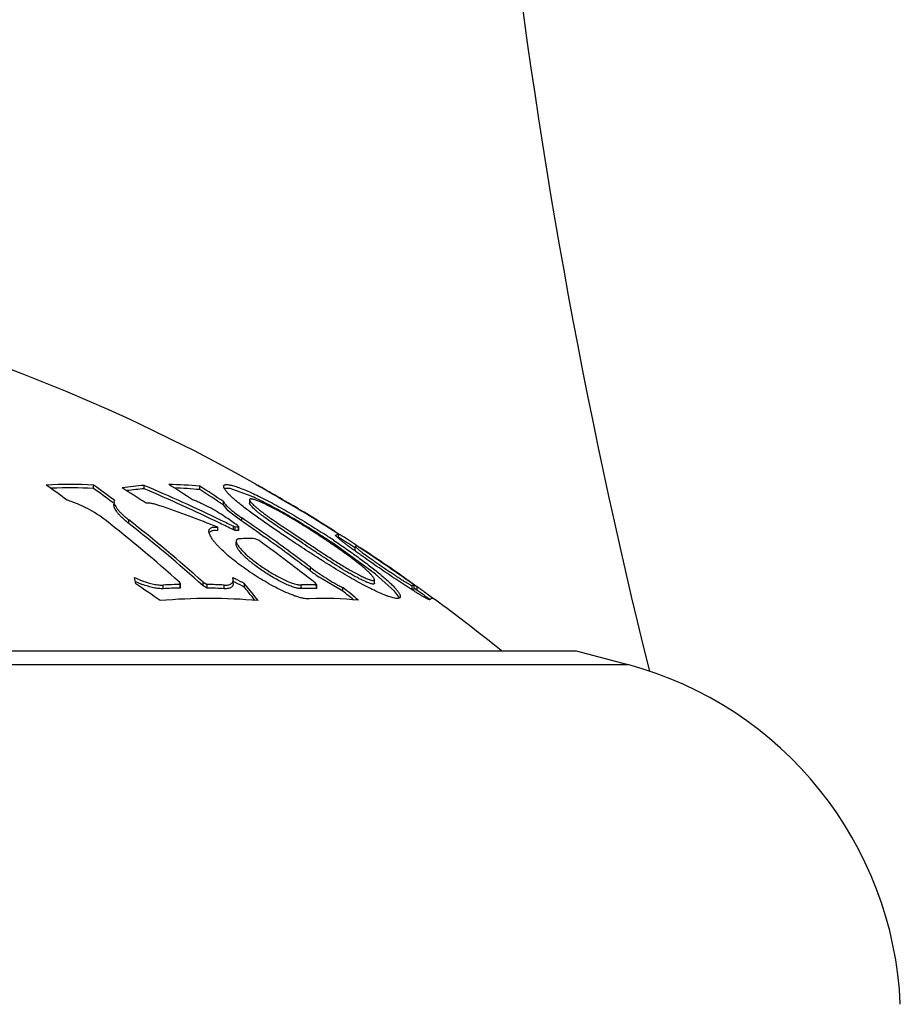
# Model space of a CAD drawing. Units: inches. Extents: x 0 to 11, y 0 to 8.5.
# Drawn here: x 7.1 to 7.3, y 5 to 5.1 of the extents above; entities that cross this region are included whole.
import ezdxf

# ---------------------------------------------------------------- set-up
doc = ezdxf.new("R2010")
doc.units = ezdxf.units.IN
doc.header["$LTSCALE"] = 0.605
doc.header["$MEASUREMENT"] = 0
doc.layers.get('0').update_dxf_attribs({"linetype": 'CONTINUOUS'})

msp = doc.modelspace()

# ---------------------------------------------------------------- linework, layer by layer
at = {"color": 7, "linetype": 'Continuous'}
for p, q in [((7.1425478471, 5.0566746782), (7.1425478471, 5.0572491383)), ((7.1700961489, 5.0573289002), (7.1703808662, 5.0572484665)), ((7.1703808662, 5.0572484665), (7.1704839179, 5.057179685099999)), ((7.1353050638, 5.0567016976), (7.1354334621, 5.0567062575)), ((7.1481788651, 5.0562812694), (7.148263421, 5.0562930296)), ((7.151162809400001, 5.056601343600001), (7.151162809400001, 5.0571759628)), ((7.1605877891, 5.0564588743), (7.1605877891, 5.0570338029)), ((7.1657575384, 5.0566767847), (7.1647491942, 5.05666185)), ((7.16931749, 5.0553641277), (7.1657575384, 5.0566767847)), ((7.1705323428, 5.0571400758), (7.171034046900001, 5.0568558213)), ((7.1705323428, 5.0570819387), (7.1705323428, 5.0571400758)), ((7.1458159619, 5.0542848626), (7.145909895700001, 5.0542148794)), ((7.1460938954, 5.0546577327), (7.1460306374, 5.0543768363)), ((7.1460306379, 5.0537960628), (7.1460306379, 5.054077582900001)), ((7.1646323623, 5.0538596351), (7.1646323623, 5.0544402674)), ((7.1690409762, 5.054750827599999), (7.1690409762, 5.0541708843)), ((7.1772528984, 5.0531911981), (7.1745918659, 5.0547382826)), ((7.1746203603, 5.0547868395), (7.1750280598, 5.0545475919)), ((7.165411339099999, 5.0528866987), (7.1646323623, 5.0538596351)), ((7.165892216900001, 5.0524656604), (7.165411339099999, 5.0528866987)), ((7.167707923200001, 5.0511129378), (7.165892216900001, 5.0524656604)), ((7.177370224500001, 5.0531698832), (7.177558234099999, 5.0530569369)), ((7.148528838300001, 5.0507430281), (7.148528838300001, 5.0513306503)), ((7.1669553463, 5.0504204151), (7.1667229425, 5.0505817)), ((7.167707923200001, 5.0511129378), (7.167707923200001, 5.0516997216)), ((7.1632629898, 5.0495195377), (7.1630813796, 5.0495177094)), ((7.16367063, 5.049489600199999), (7.1632629898, 5.0495195377)), ((7.16367063, 5.049489600199999), (7.16367063, 5.0500800812)), ((7.1662870609, 5.0496468697), (7.1662870609, 5.0502369904)), ((7.1662870609, 5.0502369904), (7.1666139921, 5.0501239551)), ((7.1666139921, 5.0495335748), (7.1662870609, 5.0496468697)), ((7.1666139921, 5.0495335748), (7.1666139921, 5.0501239551)), ((7.167236158400001, 5.050142635799999), (7.1669553463, 5.0504204151)), ((7.167122053200001, 5.0501148443), (7.1671855578, 5.050113339)), ((7.1671855578, 5.0495229344), (7.1671855578, 5.050113339)), ((7.167236160800001, 5.0495522972), (7.167236160800001, 5.050142634599999)), ((7.1706433605, 5.0490798202), (7.1716375358, 5.0483781347)), ((7.176541056, 5.048957940899999), (7.177118579199999, 5.0485740419)), ((7.1834046526, 5.0494499904), (7.1836748487, 5.0492788451)), ((7.1836466302, 5.0487292142), (7.1840730951, 5.0489241336)), ((7.1841264434, 5.0489222812), (7.183648729, 5.049237896)), ((7.1839074139, 5.0491312159), (7.1844270324, 5.048800298500001)), ((7.1841264434, 5.0483291286), (7.1841264434, 5.0489222812)), ((7.166782595599999, 5.0471130261), (7.166782595599999, 5.047537313299999)), ((7.170648017, 5.0478089625), (7.169979434400001, 5.0481375955)), ((7.177119323099999, 5.0479795852), (7.175985669, 5.0487351108)), ((7.177118579199999, 5.0485740419), (7.177715759400001, 5.0481767327)), ((7.177715759400001, 5.0475818468), (7.177119323099999, 5.0479795852)), ((7.190442387, 5.0421136814), (7.1832675047, 5.0473028298)), ((7.183639015900001, 5.048710498999999), (7.1836466302, 5.0487292142)), ((7.186943499600001, 5.0467992258), (7.1869388872, 5.0467906165)), ((7.1869388872, 5.0461924507), (7.1869388872, 5.0467905861)), ((7.1869389063, 5.0467905734), (7.1875661158, 5.0462357346)), ((7.1872402526, 5.0468861981), (7.186943499600001, 5.0467992258)), ((7.187115839400001, 5.0470633974), (7.1873937815, 5.0468823276)), ((7.187256338099999, 5.0469722664), (7.1878267324, 5.0465961548)), ((7.1877986925, 5.0465536308), (7.1872773587, 5.0468842769)), ((7.1873937815, 5.0468823276), (7.187827724, 5.046597666499999)), ((7.179368626, 5.042687688), (7.179368626, 5.043294180299999)), ((7.149488065599999, 5.0415501449), (7.1508063301, 5.0410002024)), ((7.1573437929, 5.0404583517), (7.157151628899999, 5.0407401327)), ((7.1611534285, 5.0401273867), (7.1611534285, 5.0407401327)), ((7.1611534285, 5.0407401327), (7.161855264600001, 5.0403786159)), ((7.1662165563, 5.0415501449), (7.1666736444, 5.0413043873)), ((7.1662712685, 5.0411700383), (7.1662165563, 5.0415501449)), ((7.166271271699999, 5.0405583525), (7.166271271699999, 5.0409393962)), ((7.166271271699999, 5.0409099403), (7.1666558316, 5.040702657)), ((7.1662712812, 5.040909958299999), (7.1666558309, 5.0407026557)), ((7.180447858200001, 5.040321791499999), (7.1801670449, 5.0406371807)), ((7.1848552283, 5.039227418299999), (7.1808458969, 5.041617417099999)), ((7.1902224854, 5.0405807722), (7.1902224854, 5.0411924015)), ((7.1936547559, 5.039243764), (7.190442387, 5.0421136814)), ((7.1948456123, 5.0417703759), (7.1948456123, 5.0418439048)), ((7.1964157167, 5.040738850199999), (7.1974189371, 5.040019831)), ((7.196960299700001, 5.040265547), (7.1964825852, 5.040618053999999)), ((7.154377916000001, 5.0396508936), (7.154377916000001, 5.0402648178)), ((7.157161174800001, 5.0403766037), (7.1572378035, 5.0403786159)), ((7.1572378035, 5.0403786159), (7.1573437929, 5.0404583517)), ((7.1572378035, 5.039764974200001), (7.1572378035, 5.0403786159)), ((7.1573437936, 5.0398449075), (7.1572378035, 5.039764974200001)), ((7.157343798099999, 5.0398449054), (7.157343798099999, 5.0404583493)), ((7.161855264600001, 5.039764974200001), (7.1611534285, 5.0401273867)), ((7.161855264600001, 5.039764974200001), (7.161855264600001, 5.0403786159)), ((7.1647151521, 5.0396508936), (7.1647151521, 5.0402648178)), ((7.1682016486, 5.0398614647), (7.1682016486, 5.0404748676)), ((7.177786951, 5.0396689937), (7.177786951, 5.040282873)), ((7.1801593956, 5.0402936294), (7.1803972563, 5.040288333399999)), ((7.1803972563, 5.0396744676), (7.1803972563, 5.040288333399999)), ((7.180447859299999, 5.0397080082), (7.180447859299999, 5.040321790899999)), ((7.1848552283, 5.039227418299999), (7.1848552283, 5.0398423933)), ((7.194514798099999, 5.0380925072), (7.1936547559, 5.039243764)), ((7.196626440499999, 5.0401782236), (7.1969231939, 5.0402675195)), ((7.196626440499999, 5.0395640843), (7.196626440499999, 5.0401782236)), ((7.196626440499999, 5.0395640843), (7.196960299700001, 5.039651624599999)), ((7.196960299700001, 5.039651624599999), (7.196960299700001, 5.040265547)), ((7.1974189371, 5.040019831), (7.1975066448, 5.0399560476)), ((7.1975066448, 5.0393413557), (7.1975066448, 5.0399560476)), ((7.1991749798, 5.0387567195), (7.200318598300001, 5.0379246512)), ((7.199728311399999, 5.037869622200001), (7.1996314017, 5.037789142699999)), ((6.8169884398, 5.0291048137), (7.2244884398, 5.0291048137)), ((7.2244884398, 5.0291048137), (7.233223449800001, 5.026764274800001)), ((6.808253429800001, 5.026764274800001), (7.233223449800001, 5.026764274800001))]:
    msp.add_line(p, q, dxfattribs=at)
for centre, radius, start, end in [((8.264346873500001, 5.2806048137), 1.0586084337, 163.9038098157, 193.936631978), ((7.020738439800001, 4.792438146999999), 0.3041666667, 60.58372482799999, 84.64750957439999), ((7.1385460475, 4.9568938456), 0.1004350495, 87.71646511430002, 92.28353488569999), ((6.9984244091, 4.8672624947), 0.2337167843, 53.3027947189, 54.3795164026), ((7.0066975355, 4.8676313125), 0.2332599987, 53.3017404332, 54.3805706884), ((7.0128215154, 4.8303906088), 0.2679714212, 56.8462125767, 57.87319446990001), ((7.1551054125, 5.0062567816), 0.0510721289, 83.8376671366, 89.75103286049999), ((7.0206637349, 4.792810035400001), 0.3038096051, 59.55840052919999, 60.53695789100001), ((7.1385461311, 4.9565470524), 0.1002075605, 87.7113261642, 91.7800202555), ((7.0066907783, 4.867458239499999), 0.2329377681, 53.32585256270001, 54.3217197487), ((7.1551778876, 5.0055191943), 0.0518125717, 94.4444406743, 98.5926434955), ((7.0049038322, 4.8302648788), 0.2676027018, 56.7877177051, 57.8167761906), ((7.1551632608, 5.005194507300001), 0.0515622578, 94.4497577077, 97.6901431534), ((7.044925510700001, 4.8056711703), 0.2730220216, 64.0879908956, 67.1004804162), ((7.044924231, 4.8056392564), 0.2725226683, 64.09029513520001, 67.0558345621), ((7.155101384500001, 5.0057327849), 0.0510219245, 83.82703043179998, 88.7000551532), ((7.018188178300001, 4.8305136101), 0.2675612956, 56.8160038671, 57.8448966087), ((7.018161665399999, 4.8303888019), 0.2671944579, 56.75774726310001, 57.78871338580001), ((7.169829643099999, 5.0563303866), 0.001072093, 49.0464777733, 52.3903892232), ((7.0211024727, 4.792814187699999), 0.3036403485, 59.62938800809999, 60.41065640390001), ((7.1507953777, 5.0145375217), 0.0448316897, 65.29103007239999, 65.5972736928), ((7.1492939291, 5.0112857549), 0.0484133533, 64.75090966890001, 65.2854543295), ((7.1613274717, 5.0302863715), 0.0278623928, 60.3627318864, 60.54608690250001), ((7.1484532502, 5.007706535400001), 0.0538545892, 59.7049022804, 60.3371586339), ((7.1177384084, 4.9548903613), 0.1149524015, 59.447173935, 59.7661761231), ((7.0836975538, 4.8971687804), 0.181964044, 59.0168008656, 59.4557094429), ((7.081596182899999, 4.8441077499), 0.2217223853, 68.27404494200002, 70.9848465652), ((7.0207137402, 4.792784694), 0.303835573, 57.57057028919999, 58.9885001114), ((7.0210191051, 4.792784542), 0.3037206256, 57.67952805930001, 58.9754704197), ((6.9936359527, 4.858638671), 0.2447413303, 48.0781527952, 51.93661065930001), ((6.9988096089, 4.8600356008), 0.2429190063, 48.0636746179, 51.95108883660001), ((6.9987305964, 4.8597816539), 0.2427050879, 47.9931922363, 51.88785076679999), ((7.0446405281, 4.8050410981), 0.2731846672, 63.55807464229999, 64.09159163359999), ((7.044642399500001, 4.805073735), 0.2736831114, 63.6103951557, 64.0893358686), ((7.0127008902, 4.8283959213), 0.270350352, 55.26980010960001, 55.74920255330001), ((7.015430730299999, 4.8281984788), 0.2704462035, 54.7188941671, 55.73238075770001), ((7.0154825876, 4.8281926795), 0.2699370193, 54.9141200409, 55.67204211539999), ((7.1659798006, 5.0005877943), 0.0495402203, 88.67880984909999, 89.26650535569999), ((7.165979772000001, 5.000109194599999), 0.0494284493, 88.6021553692, 89.2648134226), ((7.0142909524, 4.8265894518), 0.2724180201, 52.7011862307, 54.71866758359999), ((7.1034061913, 4.9277766977), 0.1437509313, 56.66309418180001, 57.45688644959999), ((7.1034537774, 4.9281639036), 0.1438978017, 56.7240337195, 57.1252040613), ((7.1840827917, 5.0484342613), 0.0004899683, 84.88869239659999, 91.1339776591), ((7.1687739316, 4.9989890536), 0.0491633239, 88.59494563110002, 91.63740387470001), ((7.0105252809, 4.8253766587), 0.2740719256, 51.75918525050001, 54.2509517397), ((7.0142555378, 4.8264605994), 0.2720597099, 52.6342979252, 54.6560635934), ((7.1038636804, 4.9284707997), 0.1429196232, 56.2490665504, 56.6633986361), ((7.1038164981, 4.9287166193), 0.1432366959, 56.3110943034, 56.72402908669999), ((7.1840827916, 5.047842237099999), 0.0004888443, 84.87689082520001, 91.13657564), ((7.020738439800001, 4.792438146999999), 0.3036666667, 56.8385389567, 57.4415555532), ((7.0210171894, 4.792781753), 0.303724007, 56.84713371, 57.4509903216), ((7.1872336635, 5.0463996452), 0.0004865975, 84.848042114, 89.2241251683), ((7.020687157, 4.7927452411), 0.303883142, 54.6551144334, 56.6384485332), ((7.0209986879, 4.7927540588), 0.3037573118, 55.0877104814, 56.6866070358), ((7.2023987631, 5.072921012), 0.0380058034, 232.7017795224, 235.4521652332), ((6.8901687444, 4.9822036244), 0.2660235325, 12.6529736197, 12.8904407781), ((7.1583113661, 5.060115705899999), 0.0211087854, 245.7533954959, 246.3033886929), ((7.157456923, 5.058114512), 0.0189329368, 246.2372191074001, 249.4362528947), ((7.0341093653, 4.7952872319), 0.278921666, 61.2654406601, 61.62695251270001), ((7.034111011, 4.7952973034), 0.2794500619, 61.32520625439999, 61.68168281329999), ((7.050356551, 4.8348187187), 0.2524609208, 54.93524103529999, 55.0876610623), ((7.057469699299999, 4.8449527033), 0.2400797042, 54.7808172069, 54.9352747525), ((7.0739827425, 4.8683503631), 0.2114417736, 54.617040235, 54.7799483602), ((6.9930791136, 4.8085805331), 0.2798482587, 54.9296217379, 55.95960499890001), ((7.1595519064, 4.9462356522), 0.0941714084, 91.9885216704, 93.1495457279), ((7.1595508316, 4.945875292799999), 0.0939181685, 91.4112301193, 93.1573900644), ((7.1595481356, 4.9463368288), 0.09407016189999999, 91.45399464870002, 91.9883646662), ((7.1595436628, 4.9462920057), 0.0941150026, 86.850089674, 88.59259053459999), ((7.159543648500001, 4.9459106915), 0.0938827457, 86.8422804889, 88.58909932729999), ((7.018023518500001, 4.9172748518), 0.1942465306, 38.2837234161, 39.36405770249999), ((7.0187914308, 4.917589701), 0.1930642312, 38.6985658393, 39.29561762239999), ((7.179191754800001, 4.9921519032), 0.0475378518, 88.5468936732, 91.6934095213), ((7.179191676499999, 4.9926619643), 0.0476416248, 88.8361006048, 91.68954316000001), ((7.0132171402, 4.8236031468), 0.2760779691, 50.84146984760001, 51.55950607689999), ((7.0132656064, 4.8235861008), 0.2755797092, 51.0101836195, 51.49011153079999), ((7.1969166003, 5.039793494900001), 0.0004740704, 84.7110234254, 89.2030731067), ((7.020738439800001, 4.792438146999999), 0.3036666667, 53.90308315949999, 54.51742944399999), ((7.0210592069, 4.7927473808), 0.3037199751, 54.0946957787, 54.4823060895), ((7.1621863701, 4.9448030105), 0.0931898385, 84.88309592969999, 95.11690407030001), ((7.0165721198, 4.9158057615), 0.195911644, 38.4624509692, 38.6999415577), ((7.1820732174, 4.9906861175), 0.0473066528, 83.34988539350002, 93.45468797019998), ((7.020738439800001, 4.792438146999999), 0.3041666667, 51.0853165279, 53.79335865939999), ((7.2170472594, 4.9663939107), 0.0625, 2.4859527198, 75.00000000000001)]:
    msp.add_arc(centre, radius, start, end, dxfattribs=at)
for points, knots in [([(7.164642455399999, 5.057013152), (7.164642461000001, 5.0570541384), (7.164652639500001, 5.057115962), (7.164693681, 5.0571855163), (7.1647527368, 5.0572460157), (7.1648366842, 5.0572873549), (7.1649349099, 5.057312663), (7.1650623114, 5.057330299599999), (7.1652525677, 5.0573298368), (7.1655149472, 5.0572998576), (7.1658221685, 5.0572403926), (7.1661723148, 5.0571522588), (7.1665632473, 5.0570360791), (7.167162857899999, 5.0568356818), (7.1679977157, 5.0565168761), (7.1690889366, 5.0560511723), (7.1702922923, 5.0554933114), (7.1715885909, 5.0548513174), (7.1729553086, 5.0541362862), (7.1743694115, 5.0533630517), (7.1758094777, 5.0525454901), (7.177259064199999, 5.0516949673), (7.179186448999999, 5.0505298221), (7.1806168723, 5.0496287185), (7.1815622314, 5.0490177275)], [0, 0, 0, 0, 0.0064162981, 0.009434459499999999, 0.012530264, 0.0195323976, 0.0237002801, 0.0284101213, 0.0396188017, 0.0533702321, 0.0697063392, 0.0885684607, 0.1098745032, 0.1335357008, 0.1875252126, 0.2497157425, 0.3192392544, 0.3951371236, 0.4761500777, 0.5606906047, 0.6474322401, 0.735375989, 0.8237878447, 1, 1, 1, 1]), ([(7.1760204947, 5.0479029576), (7.175305835900001, 5.0483793717), (7.1739029284, 5.0493229479), (7.171858686599999, 5.0507292469), (7.1702305677, 5.051883952), (7.1690063739, 5.0527828975), (7.168160908300001, 5.0534219097), (7.167382045499999, 5.0540325063), (7.166682884199999, 5.054607534), (7.166076322, 5.0551395919), (7.1655724852, 5.0556227414), (7.1652247521, 5.0559971742), (7.1650038971, 5.0562697892), (7.1648750042, 5.0564480564), (7.164773809600001, 5.0566109765), (7.164700395900001, 5.0567584234), (7.1646548289, 5.0568902554), (7.1646424502, 5.0569747026), (7.164642455399999, 5.057013152)], [0, 0, 0, 0, 0.1752456992, 0.3449574978, 0.5062528061, 0.5824799354, 0.654838839, 0.7224782495000001, 0.7843943403, 0.8395219081, 0.8870608095999999, 0.9267743929000001, 0.9436777734999999, 0.9586194615000001, 0.9716298843000001, 0.9827700904000001, 0.9921549484000001, 1, 1, 1, 1]), ([(7.1445270387, 5.0513306503), (7.1440793958, 5.0516809118), (7.143109933300001, 5.0523593774), (7.1415386564, 5.0532673523), (7.1401278715, 5.053931115899999), (7.1389650342, 5.054381033899999), (7.1383804816, 5.0545725473), (7.1380902963, 5.0546577327)], [0, 0, 0, 0, 0.2341346439, 0.4865577011, 0.7467818925, 0.8754211142, 1, 1, 1, 1]), ([(7.1460306374, 5.0543768363), (7.146030624600001, 5.0542781995), (7.146059756000001, 5.054122809), (7.146133738600001, 5.0539185706), (7.1462441339, 5.0536842607), (7.1464364638, 5.0533752693), (7.1467320133, 5.0529942831), (7.147095476000001, 5.0525938175), (7.1475210001, 5.0521783612), (7.148003013099999, 5.051752237900001), (7.1483481597, 5.051472023600001), (7.148528838300001, 5.0513306503)], [0, 0, 0, 0, 0.0734968583, 0.115726107, 0.1618924197, 0.2661828189, 0.3861378299, 0.5207720605, 0.6688347208, 0.8290569252, 1, 1, 1, 1]), ([(7.1538373739, 5.053731285), (7.153602300299999, 5.0538122806), (7.1531542013, 5.0539532469), (7.1526014916, 5.0540846422), (7.1521989467, 5.0541477521), (7.1519345018, 5.0541725379), (7.1516975995, 5.0541764309), (7.1515496055, 5.0541642836), (7.1514812279, 5.0541538537)], [0, 0, 0, 0, 0.3092502227, 0.5838903706, 0.7056173397, 0.8157985248999999, 0.9139690746, 1, 1, 1, 1]), ([(7.1648585108, 5.0518626333), (7.1644318481, 5.0521531447), (7.163544190800001, 5.052718804), (7.1621667661, 5.0534963036), (7.160985206, 5.054079563399999), (7.1600507474, 5.054482836), (7.1595947766, 5.054658445899999), (7.1593719085, 5.054737806)], [0, 0, 0, 0, 0.2494228172, 0.5082917875999999, 0.7639893631, 0.8856835279999999, 1, 1, 1, 1]), ([(7.1646323623, 5.0544402674), (7.1646423443, 5.0544041246), (7.1646736752, 5.054326988500001), (7.164741561900001, 5.0542090886), (7.164833774600001, 5.0540790916), (7.1649969502, 5.053879719599999), (7.1652567736, 5.0536094976), (7.1656301397, 5.0532671462), (7.1660715238, 5.0528980962), (7.166762519400001, 5.0523602698), (7.1673192352, 5.0519645427), (7.167707923200001, 5.0516997216)], [0, 0, 0, 0, 0.0270586649, 0.0597023392, 0.09803078380000001, 0.1419364606, 0.245524591, 0.3681863762, 0.5073737877000001, 0.6605908289, 1, 1, 1, 1]), ([(7.1690409862, 5.054750822), (7.169040982, 5.0547265575), (7.1690522424, 5.0546717848), (7.1690896793, 5.0545868421), (7.169148197, 5.0544899673), (7.1692269735, 5.0543818783), (7.1693251837, 5.0542631467), (7.1694893735, 5.0540823396), (7.1697395869, 5.0538356719), (7.17009215, 5.053518997), (7.170507028999999, 5.0531728646), (7.1709788526, 5.052801697300001), (7.1714998333, 5.0524099943), (7.172060789600001, 5.052002589700001), (7.1728624448, 5.0514355013), (7.1739134132, 5.050714118999999), (7.1752137746, 5.049840566), (7.1760959203, 5.0492538521), (7.176541056, 5.048957940899999)], [0, 0, 0, 0, 0.007627081, 0.0172731141, 0.029105009, 0.0431241662, 0.0592847091, 0.07751500780000001, 0.1198744188, 0.1696528202, 0.2264449083, 0.2896770104, 0.358332591, 0.4313153547, 0.5075918254999999, 0.666985979, 0.8319847275, 1, 1, 1, 1]), ([(7.175985669, 5.0487351108), (7.175566212100001, 5.0490149345), (7.1747368083, 5.049569426000001), (7.1735181233, 5.0503948076), (7.1723613888, 5.051198217), (7.1714572573, 5.0518530717), (7.1708008971, 5.052355840400001), (7.1703707041, 5.0527012449), (7.169993627799999, 5.053022946600001), (7.1696733548, 5.0533169517), (7.1694133348, 5.0535798731), (7.169239656499999, 5.0537814362), (7.1691375698, 5.053925878), (7.1690847139, 5.054016588000001), (7.1690509726, 5.0540964876), (7.1690409823, 5.0541479529), (7.1690409862, 5.0541708786)], [0, 0, 0, 0, 0.1702582475, 0.3368788904, 0.4969917385, 0.6457987851, 0.7137788776, 0.7761499139, 0.8320633632, 0.8811174183, 0.9229004223999999, 0.9568855272, 0.9707919421, 0.9825792264000001, 0.992258856, 1, 1, 1, 1]), ([(7.1815980451, 5.0481713699), (7.180982655499999, 5.0485811823), (7.180052909600001, 5.049191878999999), (7.1787998927, 5.0499933589), (7.1778469252, 5.0505906101), (7.1768846335, 5.0511797969), (7.1759163047, 5.051756777400001), (7.174948567, 5.052315290899999), (7.173992337300001, 5.0528465091), (7.173062355, 5.0533395788), (7.1723091563, 5.0537173297), (7.171732738999999, 5.0539921291), (7.171326854299999, 5.0541783793), (7.170941504500001, 5.054347419), (7.170579934400001, 5.0544975097), (7.1702459554, 5.0546266404), (7.1699439218, 5.0547326371), (7.1696788291, 5.0548130116), (7.1694823914, 5.0548595414), (7.169347711, 5.054879724), (7.1692655697, 5.0548859507), (7.1691961677, 5.054884034), (7.1691394428, 5.054873778999999), (7.1690949433, 5.0548551684), (7.169062735, 5.0548275127), (7.169044175900001, 5.0547912818), (7.1690409885, 5.054764547), (7.1690409862, 5.054750822)], [0, 0, 0, 0, 0.1541032215, 0.2318397694, 0.3100175547, 0.3885099831, 0.467012535, 0.5449502516, 0.6213871139, 0.6949951831, 0.7643282222, 0.796992803, 0.8280874799, 0.8574037628, 0.8846937978, 0.9096771583, 0.9320281145999999, 0.9513928762, 0.9673978187000001, 0.9740446212999999, 0.9797595273, 0.9845471209000001, 0.9884785373, 0.9917118268999999, 0.9944889398000001, 0.997139322, 1, 1, 1, 1]), ([(7.1807347171, 5.0489568502), (7.179823376, 5.0495383976), (7.177991785900001, 5.050678386), (7.1752393339, 5.0523007086), (7.1725642078, 5.0537782697), (7.170796965399999, 5.0546719619), (7.169944857000001, 5.0550737893)], [0, 0, 0, 0, 0.261337792, 0.5214659114, 0.7722593073, 1, 1, 1, 1]), ([(7.148528838300001, 5.0507430281), (7.148348177000001, 5.0508847094), (7.1480030559, 5.051165538899999), (7.1475210878, 5.0515925816), (7.1470955819, 5.0520089467), (7.1467321116, 5.0524103054), (7.1464365337, 5.0527921609), (7.1462441851, 5.053101853), (7.146133771100001, 5.0533366974), (7.1460597612, 5.0535414399), (7.146030624600001, 5.053697190299999), (7.1460306374, 5.0537960631)], [0, 0, 0, 0, 0.1708500811, 0.3310047378, 0.4790275734, 0.613651036, 0.7336244537000001, 0.837960591, 0.8841585474, 0.9264239459, 1, 1, 1, 1]), ([(7.1621334235, 5.049403062), (7.1621334234, 5.0494667698), (7.162146684800001, 5.0495906447), (7.1622199232, 5.0497616069), (7.162346837599999, 5.049901086), (7.1625235253, 5.0500050581), (7.1627467821, 5.0500745477), (7.163015794400001, 5.0501105307), (7.1633294421, 5.0501132122), (7.163552325, 5.0500942469), (7.16367063, 5.0500800812)], [0, 0, 0, 0, 0.099753121, 0.1925011404, 0.2863833342, 0.389919198, 0.5097764257999999, 0.6502029806, 0.8134357556999999, 1, 1, 1, 1]), ([(7.1792225587, 5.0379068031), (7.1790871435, 5.0378986233), (7.178791246699999, 5.0379058854), (7.1783181576, 5.037969663999999), (7.177786278099999, 5.0380858869), (7.1772032324, 5.038251954700001), (7.176576963, 5.0384644314), (7.1756723614, 5.0388130834), (7.1744917929, 5.0393401282), (7.173051438200001, 5.0400732962), (7.171596726900001, 5.040893075), (7.1701618608, 5.0417737459), (7.1687741789, 5.0426937952), (7.1674569302, 5.0436346262), (7.1662314714, 5.0445793543), (7.16511924, 5.0455115708), (7.1642831951, 5.0462840243), (7.1636924099, 5.0468852838), (7.1633058305, 5.0473092022), (7.16296685, 5.0477160325), (7.1626792983, 5.048102807), (7.162447080900001, 5.0484663325), (7.162274070800001, 5.0488036509), (7.162163975099999, 5.049111597), (7.1621334236, 5.0493114449), (7.1621334235, 5.049403062)], [0, 0, 0, 0, 0.0191790753, 0.0416924563, 0.0674093699, 0.0960779791, 0.1273570586, 0.1608725578, 0.233105697, 0.3100126291, 0.3892917834, 0.4691082745, 0.5479760829, 0.6246291232, 0.6979085140000001, 0.7666745103, 0.8297366438, 0.8587358608, 0.8858219511, 0.910822748, 0.9335699748, 0.9539133758, 0.9717440265, 0.9870477227, 1, 1, 1, 1]), ([(7.1630813796, 5.0495177094), (7.1629703913, 5.0495129695), (7.1628109633, 5.049496235299999), (7.1626143655, 5.0494434714), (7.1624570614, 5.0493799206), (7.1623239808, 5.0492895805), (7.1622295554, 5.0491731658), (7.162195870700001, 5.049109423), (7.1621822461, 5.049076515699999)], [0, 0, 0, 0, 0.3154821708, 0.452264514, 0.5767401556, 0.7967494298000001, 0.8988533742, 1, 1, 1, 1]), ([(7.1671855578, 5.050113339), (7.1671929346, 5.0501131594), (7.1672059717, 5.050113723), (7.1672230627, 5.0501185955), (7.1672342982, 5.0501289355), (7.167236155499999, 5.0501381873), (7.167236158400001, 5.050142635799999)], [0, 0, 0, 0, 0.3371836128, 0.59363102, 0.7967208218999999, 1, 1, 1, 1]), ([(7.167236158400001, 5.0495522985), (7.167236155499999, 5.0495478405), (7.167234302000001, 5.0495385746), (7.1672230704, 5.0495282063), (7.167205974, 5.0495233191), (7.1671929349, 5.0495227543), (7.1671855578, 5.0495229344)], [0, 0, 0, 0, 0.2035575077, 0.406723577, 0.6630479192000001, 1, 1, 1, 1]), ([(7.167369129, 5.0481323028), (7.167323156599999, 5.048130988500001), (7.167236547999999, 5.0481248254), (7.1671158094, 5.0481023219), (7.1670128031, 5.0480670598), (7.166927901, 5.0480188811), (7.166861611, 5.0479577944), (7.166814845, 5.0478842697), (7.1667877691, 5.0477998374), (7.1667825936, 5.0477399037), (7.166782595700001, 5.0477090044)], [0, 0, 0, 0, 0.1694466158, 0.3192787006, 0.4513167863000001, 0.5687739833, 0.6763980742, 0.7801011154, 0.8861570128, 1, 1, 1, 1]), ([(7.166782595700001, 5.0477090044), (7.1667825997, 5.0476513972), (7.1668025973, 5.0475252384), (7.1668739342, 5.0473306635), (7.1669859296, 5.0471166366), (7.1671362081, 5.0468852549), (7.1673222249, 5.0466384652), (7.1676266126, 5.0462775195), (7.168082709099999, 5.0458049881), (7.1687133062, 5.0452258807), (7.169431177100001, 5.0446269538), (7.1702214529, 5.044019356600001), (7.1710703134, 5.043413698999999), (7.1719638627, 5.0428207873), (7.172887069, 5.0422524372), (7.173822322, 5.041722228999999), (7.174747722999999, 5.041246315), (7.1755057484, 5.0409020988), (7.1760864557, 5.040672283), (7.176488615499999, 5.0405308867), (7.1768631177, 5.0404186377), (7.177204903400001, 5.0403378147), (7.17750905, 5.040290167699999), (7.1776995851, 5.0402802962), (7.177786951, 5.040282873)], [0, 0, 0, 0, 0.0126570618, 0.0277287218, 0.0453894832, 0.0656143454, 0.0882874102, 0.1132467152, 0.1693149805, 0.2324320676, 0.3012837906, 0.3746589221, 0.4514034062, 0.5303498631, 0.6102277422, 0.6895529759000001, 0.7665023393000001, 0.8387960687999999, 0.8723566083, 0.9036929125, 0.9324293937, 0.9582193353, 0.980796222, 1, 1, 1, 1]), ([(7.194620952, 5.0383339029), (7.1946209446, 5.0382865203), (7.1946093374, 5.0382151269), (7.194561096699999, 5.0381356871), (7.194511137, 5.0380870623), (7.1944471001, 5.0380485317), (7.194336255800001, 5.0380079286), (7.194158455499999, 5.037986990799999), (7.193905083400001, 5.0380010028), (7.1935987088, 5.0380525112), (7.1932414331, 5.038140460899999), (7.19283568, 5.0382637984), (7.1923843583, 5.0384214275), (7.1916955763, 5.03868747), (7.1907421626, 5.0391012873), (7.1895039799, 5.0396955101), (7.188150995700001, 5.0403971011), (7.18671134, 5.0411932689), (7.1852124892, 5.0420628775), (7.183679983099999, 5.0429844698), (7.1821335181, 5.0439406772), (7.180586702899999, 5.0449184558), (7.1785438245, 5.0462333524), (7.1770252417, 5.047233161499999), (7.1760204947, 5.0479029576)], [0, 0, 0, 0, 0.006635274100000001, 0.009724128, 0.0128863438, 0.0162999511, 0.0201134661, 0.029338557, 0.04109855029999999, 0.0555788555, 0.0727735955, 0.09259552539999999, 0.1149434519, 0.139704694, 0.1959806399, 0.2604323265, 0.3319973979, 0.4093747601, 0.4907903331, 0.5746466007, 0.6597892809, 0.7454004573, 0.8309012179, 1, 1, 1, 1]), ([(7.177715759400001, 5.0481767327), (7.1783347325, 5.0477645425), (7.179264589, 5.0471430818), (7.1805097573, 5.0463149977), (7.181453266799999, 5.0456921544), (7.1824041978, 5.045071897900001), (7.183360701900001, 5.0444588897), (7.1843176216, 5.0438603821), (7.185265199400001, 5.0432869342), (7.1861890901, 5.0427516373), (7.186939188099999, 5.0423399851), (7.1875139964, 5.0420391469), (7.1879192555, 5.04183456), (7.188304494500001, 5.0416481286), (7.1886665942, 5.0414818172), (7.189001762799999, 5.0413378804), (7.1893056894, 5.0412189148), (7.1895733298, 5.0411278746), (7.189772456799999, 5.0410743977), (7.1899094723, 5.0410505195), (7.1899931633, 5.0410428), (7.190064022, 5.0410444955), (7.1901221412, 5.0410555149), (7.190167940399999, 5.041076158), (7.190200766499999, 5.0411072299), (7.1902193247, 5.0411475298), (7.1902224873, 5.0411770739), (7.1902224854, 5.0411924015)], [0, 0, 0, 0, 0.1532102515, 0.2304177172, 0.3080817159, 0.3861280302, 0.4643204928, 0.5421361854, 0.6186539834, 0.692496916, 0.7621030108, 0.794913002, 0.8261552087999999, 0.8556274726, 0.8830813689, 0.9082411372, 0.9307691084, 0.9503037889, 0.9664663484, 0.9731787359999999, 0.978936461, 0.9837554809000001, 0.9877363995999999, 0.9910503022, 0.9939675813, 0.9968421752, 1, 1, 1, 1]), ([(7.1892663822, 5.040624392200001), (7.1890913829, 5.0406898644), (7.1887185321, 5.040845128), (7.1881339049, 5.041116993), (7.187491482, 5.0414392282), (7.1868035584, 5.041804455899999), (7.1860804226, 5.0422071145), (7.185069680800001, 5.042794722), (7.1837871493, 5.0435813819), (7.1822510429, 5.0445664719), (7.180724952899999, 5.0455714829), (7.1792155048, 5.0465788593), (7.1782145886, 5.047248889), (7.177715759400001, 5.0475818468)], [0, 0, 0, 0, 0.0415069665, 0.0896667648, 0.1432096136, 0.2011444338, 0.2626761901, 0.3270639734, 0.460850618, 0.5968664056, 0.7324300759000001, 0.8667697945999999, 1, 1, 1, 1]), ([(7.1902224854, 5.0411924015), (7.190222481499999, 5.041223086600001), (7.1902079497, 5.0412926711), (7.1901609608, 5.041401076600001), (7.1900879553, 5.0415255224), (7.189990249299999, 5.0416645214), (7.1898692712, 5.0418170441), (7.1896690846, 5.0420477619), (7.1893668936, 5.0423609725), (7.1889442713, 5.0427602767), (7.188452886699999, 5.0431922122), (7.1879013974, 5.0436504258), (7.1873000721, 5.0441284489), (7.1866590386, 5.0446203663), (7.1857519499, 5.0452963936), (7.184567521, 5.0461470362), (7.1831008958, 5.0471630894), (7.1821026351, 5.0478353433), (7.1815980451, 5.0481713699)], [0, 0, 0, 0, 0.008234735699999999, 0.0187513676, 0.0316472886, 0.0468733446, 0.0643191276, 0.0838674492, 0.1288282516, 0.1810429842, 0.2398648099, 0.3043693902, 0.3734425154, 0.4460021524, 0.5212045414, 0.6770308268, 0.8373085670999999, 1, 1, 1, 1]), ([(7.1832675047, 5.0478983654), (7.1839897302, 5.0474168949), (7.185402353300001, 5.0464565074), (7.1874469489, 5.0450058719), (7.189064892999999, 5.0438013575), (7.1902769235, 5.0428571164), (7.1911136387, 5.0421823462), (7.191884645, 5.0415346232), (7.192577970399999, 5.0409221923), (7.1931813761, 5.0403533307), (7.1936849841, 5.0398353631), (7.194033434400001, 5.0394331082), (7.1942553815, 5.0391396109), (7.1943855364, 5.0389468126), (7.1944879173, 5.0387702947), (7.1945622887, 5.0386103119), (7.1946084539, 5.0384671563), (7.1946209585, 5.0383756876), (7.194620952, 5.0383339029)], [0, 0, 0, 0, 0.1737260038, 0.341857256, 0.501717732, 0.5773834896, 0.6493545136, 0.7168415779, 0.7789078309999999, 0.8344818856, 0.8827752993000001, 0.9234515637, 0.9408920304999999, 0.9563956620999999, 0.9699806863, 0.9816948148000001, 0.9916369845, 1, 1, 1, 1]), ([(7.1996314017, 5.037789142699999), (7.1996236775, 5.0377819253), (7.1996032833, 5.0377786698), (7.1995753687, 5.0377808164), (7.19953149, 5.0377892446), (7.1994632734, 5.0378111932), (7.1993652909, 5.0378505789), (7.1992458246, 5.037905303600001), (7.1990444461, 5.0380053197), (7.198746230499999, 5.0381666918), (7.1983380466, 5.038400994), (7.1978673338, 5.0386821904), (7.1973429129, 5.0390043839), (7.1967732472, 5.0393618913), (7.196166103099999, 5.0397493286), (7.1955285101, 5.0401617815), (7.1948667173, 5.0405948256), (7.1939502878, 5.0412004888), (7.1927819899, 5.0419829203), (7.191373351599999, 5.0429404339), (7.1899764251, 5.0439034125), (7.1888352608, 5.0447015787), (7.187952346599999, 5.0453269972), (7.1873217066, 5.0457779085), (7.186719794, 5.0462128764), (7.1861521561, 5.0466281987), (7.1856249027, 5.0470197794), (7.1851447004, 5.0473830927), (7.1847187603, 5.047713198399999), (7.184402213099999, 5.0479665803), (7.184182394500001, 5.0481493033), (7.184043627699999, 5.0482682963), (7.183924126699999, 5.0483749385), (7.1838247583, 5.0484685643), (7.183746117, 5.0485485771), (7.183688947799999, 5.048614366), (7.183655679, 5.0486612738), (7.183641818300001, 5.0486920074), (7.183639045800001, 5.0487048933), (7.1836390396, 5.0487104873)], [0, 0, 0, 0, 0.0016323091, 0.0028577277, 0.00440026, 0.0084836715, 0.0139197242, 0.0206924573, 0.0287703739, 0.0486333401, 0.0730363283, 0.101439112, 0.1332927758, 0.1680708518, 0.2052855121, 0.2445010226, 0.2853227043, 0.3274035226, 0.414115184, 0.5024331742, 0.5903980592, 0.676094146, 0.7174586339, 0.7574640048000001, 0.7957997553, 0.8321254814, 0.8660663359999999, 0.8972072778, 0.9251011509999999, 0.9492719829, 0.9598100143000001, 0.9692365353, 0.9774964985, 0.9845377764, 0.9903167015000001, 0.9948058862000001, 0.9980011278, 0.9991362509999999, 1, 1, 1, 1]), ([(7.177786951, 5.0396689937), (7.1776995388, 5.039666409), (7.1775088905, 5.039676319), (7.1772045729, 5.0397241341), (7.176862600900001, 5.0398052321), (7.1764879123, 5.0399178508), (7.1760855796, 5.0400596965), (7.1755046815, 5.0402902101), (7.174746514700001, 5.0406354064), (7.1738210758, 5.0411125811), (7.1728859125, 5.0416440988), (7.171962889600001, 5.0422137737), (7.171069577000001, 5.042808009), (7.1702209667, 5.0434149827), (7.1694309199, 5.0440238859), (7.1687132287, 5.0446241071), (7.1680827427, 5.0452044918), (7.1676267084, 5.0456780711), (7.1673223362, 5.046039832), (7.1671362979, 5.0462872142), (7.166985989400001, 5.0465191656), (7.1668739628, 5.0467337308), (7.1668026025, 5.0469288019), (7.1667825997, 5.0470552702), (7.166782595700001, 5.047113026)], [0, 0, 0, 0, 0.0191988319, 0.0417720627, 0.0675596794, 0.09629464230000001, 0.1276293668, 0.1611875423, 0.2334721955, 0.3104056386, 0.3897093776, 0.4695628944, 0.54848545, 0.6252097018, 0.6985713369, 0.7674189387, 0.8305433718, 0.8866317424, 0.9116059125, 0.9342968366, 0.9545421497, 0.972225329, 0.9873203237999999, 1, 1, 1, 1]), ([(7.1875661158, 5.0462357346), (7.187716875900001, 5.0461192809), (7.1880482171, 5.0458698135), (7.188801347, 5.0453183133), (7.1896367486, 5.0447245893), (7.1905307091, 5.044100019), (7.1912424677, 5.043608283), (7.1919650589, 5.0431141843), (7.1926870064, 5.0426256399), (7.193396287300001, 5.0421509721), (7.1940794926, 5.0416995298), (7.1946264837, 5.041343636100001), (7.1950392854, 5.0410792815), (7.195323945399999, 5.0408992641), (7.1955882307, 5.040734676), (7.1958290525, 5.0405876094), (7.1960431899, 5.0404601607), (7.196227428999999, 5.0403544427), (7.1963613272, 5.0402816126), (7.1964514496, 5.040236208), (7.1965050304, 5.040211096499999), (7.1965489883, 5.0401925939), (7.1965836051, 5.040180711000001), (7.1966079739, 5.0401752325), (7.1966222357, 5.0401756345), (7.196626440499999, 5.0401782236)], [0, 0, 0, 0, 0.0523670037, 0.1140052691, 0.2566001133, 0.334089178, 0.4137843666, 0.4944098403, 0.5747213493, 0.6534113159, 0.7290180710999999, 0.7998253008, 0.8327985245999999, 0.8637679881999999, 0.8924100852, 0.9183842993000001, 0.941335459, 0.9609091990999999, 0.976774712, 0.9832250949, 0.9886508887000001, 0.9930299043, 0.9963531768, 0.9986425770999999, 1, 1, 1, 1]), ([(7.179368626, 5.043294180299999), (7.1797979523, 5.0429671663), (7.1806874165, 5.0423222578), (7.1820626805, 5.0414087955), (7.1832399878, 5.0406973986), (7.1841735598, 5.0401836468), (7.184630932799999, 5.0399507373), (7.1848552283, 5.0398423933)], [0, 0, 0, 0, 0.2494244396, 0.507571654, 0.7628518072, 0.8848777687, 1, 1, 1, 1]), ([(7.1508063301, 5.0410002024), (7.151134712899999, 5.0408774642), (7.1517761243, 5.0406591378), (7.152715721799999, 5.0404143205), (7.1534587897, 5.0402921924), (7.1540039162, 5.040256067300001), (7.1542570791, 5.040258168999999), (7.154377916000001, 5.0402648178)], [0, 0, 0, 0, 0.2866727864, 0.5535561209000001, 0.7932553731, 0.9010383856999999, 1, 1, 1, 1]), ([(7.1647151521, 5.0402648178), (7.1648357678, 5.0402581812), (7.1650634621, 5.0402549367), (7.165382981, 5.0402853881), (7.1656567936, 5.040351352), (7.1658831929, 5.0404526319), (7.1660604404, 5.0405889999), (7.166185717799999, 5.0407587422), (7.1662576935, 5.040956668), (7.166271274600001, 5.041097707900001), (7.1662712685, 5.0411700383)], [0, 0, 0, 0, 0.1772182531, 0.3334739614, 0.4697214009, 0.5886437328, 0.6947315762, 0.7941727066, 0.8938869393000001, 1, 1, 1, 1]), ([(7.1662712685, 5.0405583539), (7.166271274500001, 5.0404858597), (7.166257701799999, 5.0403445182), (7.166185770299999, 5.0401461482), (7.1660605425, 5.0399759838), (7.1658833136, 5.0398392425), (7.165656901799999, 5.0397376764), (7.1653830597, 5.0396715258), (7.1650635013, 5.039640987799999), (7.1648357799, 5.0396442399), (7.1647151521, 5.0396508936)], [0, 0, 0, 0, 0.1062670813, 0.2061057995, 0.3056194448, 0.411718159, 0.5305965884, 0.6667602329, 0.8229065473999999, 1, 1, 1, 1]), ([(7.1902224853, 5.0405807723), (7.1902224879, 5.0405578116), (7.1902166502, 5.0405229658), (7.190191181, 5.0404853724), (7.1901644443, 5.0404632738), (7.1901299786, 5.0404470128), (7.1900693578, 5.0404317905), (7.1899721066, 5.0404300751), (7.1898339445, 5.0404497532), (7.1896671703, 5.0404897533), (7.1894743376, 5.0405490032), (7.1893383455, 5.0405974687), (7.1892663822, 5.040624392200001)], [0, 0, 0, 0, 0.0646464374, 0.0947909361, 0.1262114944, 0.16111182, 0.2012194317, 0.3013718802, 0.4322226604, 0.5936441723, 0.7836690255, 1, 1, 1, 1]), ([(7.154377916000001, 5.0396508936), (7.1542570809, 5.039644228399999), (7.1540039177, 5.0396421214), (7.1534587937, 5.0396783359), (7.152715757899999, 5.039800762200001), (7.151776292, 5.0400461455), (7.1511350312, 5.0402649479), (7.1508067422, 5.0403879446)], [0, 0, 0, 0, 0.0989600181, 0.2067417191, 0.4464413431, 0.7133273878, 1, 1, 1, 1]), ([(7.1803972563, 5.040288333399999), (7.1804046591, 5.040288146), (7.1804178337, 5.0402888093), (7.1804352263, 5.0402946548), (7.180446193300001, 5.0403066762), (7.180447856, 5.0403167787), (7.180447858200001, 5.040321791499999)], [0, 0, 0, 0, 0.3235723556, 0.5730714856, 0.7809610661, 1, 1, 1, 1]), ([(7.180447857000001, 5.0397080095), (7.1804478535, 5.0397029846), (7.1804461923, 5.0396928652), (7.1804352346, 5.0396808076), (7.1804178357, 5.0396749432), (7.1804046593, 5.039674279700001), (7.1803972563, 5.0396744676)], [0, 0, 0, 0, 0.2193710837, 0.4273670641, 0.6767086806999999, 1, 1, 1, 1]), ([(7.200409446799999, 5.03786775), (7.2003571903, 5.0379060049), (7.2002496223, 5.0379684128), (7.2000689701, 5.0380041191), (7.1998882536, 5.0379694591), (7.1997805841, 5.0379076013), (7.199728311399999, 5.037869622200001)], [0, 0, 0, 0, 0.2645708314, 0.5004192791, 0.7360395056999999, 1, 1, 1, 1])]:
    msp.add_open_spline(points, degree=3, knots=knots, dxfattribs=at)

doc.saveas('drawing.dxf')
